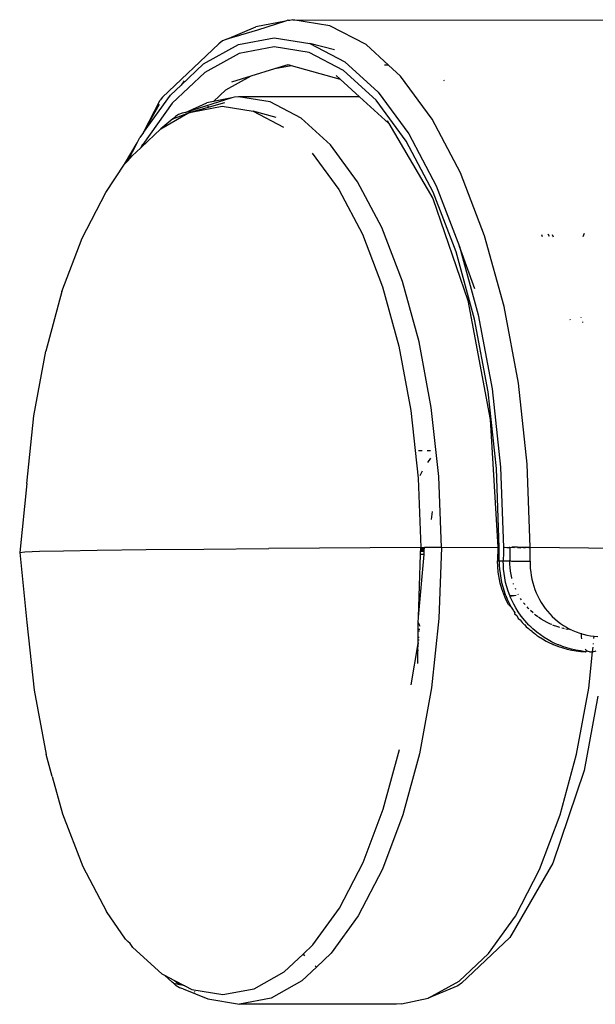
# Model space of a CAD drawing. Units: millimetres. Extents: x 2426 to 7518, y 238 to 4335.
# Drawn here: x 4734 to 4764, y 2787 to 2837 of the extents above; entities that cross this region are included whole.
import ezdxf

# ---------------------------------------------------------------- set-up
doc = ezdxf.new("R2010")
doc.units = ezdxf.units.MM

msp = doc.modelspace()

# ---------------------------------------------------------------- linework, layer by layer
for p, q in [((4747.835, 2836.912), (4746.335, 2836.626)), ((4747.835, 2836.912), (4746.424, 2836.455)), ((4747.893, 2836.923), (4747.835, 2836.912)), ((4747.968, 2836.953), (4747.893, 2836.923)), ((4748.001, 2836.944), (4747.968, 2836.953)), ((4748.066, 2836.94), (4748.001, 2836.944)), ((4748.213, 2836.984), (4748.066, 2836.94)), ((4750.091, 2836.679), (4748.213, 2836.984)), ((4748.213, 2836.984), (4765.027, 2836.955)), ((4744.865, 2835.994), (4746.335, 2836.626)), ((4746.424, 2836.455), (4745.564, 2836.201)), ((4751.924, 2835.72), (4750.091, 2836.679)), ((4744.647, 2835.906), (4744.468, 2835.765)), ((4744.865, 2835.994), (4744.647, 2835.906)), ((4745.517, 2836.175), (4744.865, 2835.994)), ((4745.453, 2835.721), (4747.266, 2836.066)), ((4745.564, 2836.201), (4745.517, 2836.175)), ((4747.266, 2836.066), (4749.081, 2835.772)), ((4741.604, 2833.065), (4744.468, 2835.765)), ((4743.685, 2834.744), (4745.453, 2835.721)), ((4747.267, 2835.606), (4745.485, 2835.267)), ((4749.049, 2835.317), (4747.267, 2835.606)), ((4750.788, 2834.407), (4749.049, 2835.317)), ((4749.081, 2835.772), (4750.851, 2834.845)), ((4750.328, 2835.453), (4749.081, 2835.772)), ((4753.066, 2834.677), (4751.924, 2835.72)), ((4745.485, 2835.267), (4743.748, 2834.308)), ((4750.851, 2834.845), (4752.533, 2833.309)), ((4743.748, 2834.308), (4742.099, 2832.753)), ((4742.545, 2833.67), (4743.685, 2834.744)), ((4746.102, 2834.14), (4747.309, 2834.513)), ((4747.309, 2834.513), (4747.97, 2834.717)), ((4747.309, 2834.513), (4748.136, 2834.67)), ((4747.97, 2834.717), (4748.136, 2834.67)), ((4748.136, 2834.67), (4750.608, 2833.976)), ((4752.441, 2832.898), (4750.788, 2834.407)), ((4753.066, 2834.677), (4752.858, 2834.677)), ((4753.666, 2834.129), (4753.066, 2834.677)), ((4742.704, 2833.891), (4742.545, 2833.67)), ((4744.823, 2833.434), (4746.102, 2834.14)), ((4745.125, 2833.838), (4746.102, 2834.14)), ((4750.419, 2834.149), (4750.608, 2833.976)), ((4750.608, 2833.976), (4751.6, 2833.07)), ((4755.275, 2831.947), (4753.666, 2834.129)), ((4755.874, 2833.895), (4755.905, 2833.913)), ((4742.005, 2833.161), (4742.545, 2833.67)), ((4744.193, 2832.84), (4744.823, 2833.434)), ((4752.533, 2833.309), (4754.087, 2831.201)), ((4740.646, 2831.274), (4742.005, 2833.161)), ((4740.646, 2831.274), (4741.496, 2832.901)), ((4741.604, 2833.065), (4741.496, 2832.901)), ((4745.123, 2833.017), (4742.766, 2832.288)), ((4744.193, 2832.84), (4743.855, 2832.775)), ((4745.123, 2833.017), (4744.193, 2832.84)), ((4745.258, 2833.06), (4745.123, 2833.017)), ((4745.459, 2833.081), (4745.258, 2833.06)), ((4747.065, 2832.821), (4745.459, 2833.081)), ((4751.6, 2833.07), (4745.459, 2833.081)), ((4748.631, 2832), (4747.065, 2832.821)), ((4751.6, 2833.07), (4753.075, 2831.724)), ((4753.967, 2830.828), (4752.441, 2832.898)), ((4742.099, 2832.753), (4740.602, 2830.668)), ((4740.646, 2831.274), (4741.451, 2832.71)), ((4742.766, 2832.288), (4742.606, 2832.24)), ((4742.766, 2832.288), (4743.855, 2832.775)), ((4743.043, 2832.327), (4742.887, 2832.241)), ((4742.887, 2832.241), (4743.057, 2832.305)), ((4743.057, 2832.305), (4744.629, 2832.604)), ((4743.858, 2832.523), (4743.057, 2832.305)), ((4744.744, 2832.765), (4743.858, 2832.523)), ((4743.858, 2832.523), (4743.946, 2832.606)), ((4744.629, 2832.604), (4746.201, 2832.349)), ((4746.201, 2832.349), (4747.735, 2831.546)), ((4747.364, 2832.03), (4746.201, 2832.349)), ((4741.525, 2831.459), (4742.887, 2832.241)), ((4742.126, 2831.956), (4741.525, 2831.459)), ((4742.126, 2831.956), (4742.887, 2832.241)), ((4742.126, 2831.956), (4742.258, 2832.085)), ((4742.421, 2832.181), (4742.258, 2832.085)), ((4742.606, 2832.24), (4742.421, 2832.181)), ((4750.12, 2830.641), (4748.631, 2832)), ((4752.99, 2831.868), (4753.075, 2831.724)), ((4756.71, 2829.226), (4755.275, 2831.947)), ((4740.521, 2830.512), (4741.525, 2831.459)), ((4753.075, 2831.724), (4755.31, 2827.919)), ((4740.315, 2830.737), (4740.456, 2831.009)), ((4740.646, 2831.274), (4740.456, 2831.009)), ((4755.328, 2828.246), (4753.967, 2830.828)), ((4754.087, 2831.201), (4755.473, 2828.573)), ((4739.687, 2829.657), (4740.315, 2830.737)), ((4739.85, 2829.84), (4740.315, 2830.737)), ((4740.07, 2830.087), (4740.502, 2830.494)), ((4740.577, 2830.639), (4740.502, 2830.494)), ((4740.502, 2830.494), (4740.521, 2830.512)), ((4740.577, 2830.639), (4740.521, 2830.512)), ((4740.602, 2830.668), (4740.577, 2830.639)), ((4751.495, 2828.776), (4750.12, 2830.641)), ((4739.687, 2829.657), (4739.85, 2829.84)), ((4739.85, 2829.84), (4740.07, 2830.087)), ((4749.193, 2830.215), (4750.539, 2828.388)), ((4738.727, 2828.222), (4739.687, 2829.657)), ((4757.936, 2826.034), (4756.71, 2829.226)), ((4750.539, 2828.388), (4751.74, 2826.111)), ((4752.722, 2826.45), (4751.495, 2828.776)), ((4755.473, 2828.573), (4756.658, 2825.491)), ((4737.531, 2825.912), (4738.727, 2828.222)), ((4755.31, 2827.919), (4757.093, 2822.755)), ((4756.492, 2825.218), (4755.328, 2828.246)), ((4753.77, 2823.722), (4752.722, 2826.45)), ((4736.509, 2823.211), (4737.531, 2825.912)), ((4751.74, 2826.111), (4752.767, 2823.44)), ((4758.924, 2822.45), (4757.936, 2826.034)), ((4760.817, 2826.102), (4760.854, 2826.006)), ((4761.225, 2826.003), (4761.166, 2826.11)), ((4761.364, 2826.108), (4761.406, 2825.989)), ((4762.983, 2826.153), (4762.92, 2825.986)), ((4756.658, 2825.491), (4757.612, 2822.029)), ((4757.445, 2823.34), (4756.658, 2825.491)), ((4757.429, 2821.817), (4756.492, 2825.218)), ((4752.767, 2823.44), (4753.594, 2820.44)), ((4754.615, 2820.658), (4753.77, 2823.722)), ((4736.509, 2823.211), (4735.688, 2820.188)), ((4757.093, 2822.755), (4758.216, 2816.728)), ((4759.649, 2818.561), (4758.924, 2822.45)), ((4758.117, 2818.128), (4757.429, 2821.817)), ((4757.612, 2822.029), (4758.312, 2818.273)), ((4762.811, 2821.917), (4762.821, 2821.888)), ((4762.263, 2821.802), (4762.272, 2821.768)), ((4762.893, 2821.68), (4762.907, 2821.638)), ((4753.594, 2820.44), (4754.2, 2817.185)), ((4755.234, 2817.335), (4754.615, 2820.658)), ((4735.088, 2816.917), (4735.688, 2820.188)), ((4760.093, 2814.463), (4759.649, 2818.561)), ((4758.538, 2814.241), (4758.117, 2818.128)), ((4758.312, 2818.273), (4758.74, 2814.315)), ((4755.613, 2813.833), (4755.234, 2817.335)), ((4734.724, 2813.477), (4735.088, 2816.917)), ((4754.2, 2817.185), (4754.572, 2813.756)), ((4758.216, 2816.728), (4758.602, 2810.249)), ((4754.766, 2815.135), (4754.593, 2815.136)), ((4755.201, 2815.135), (4755.02, 2815.135)), ((4755.055, 2814.55), (4755.21, 2814.764)), ((4760.245, 2810.258), (4760.093, 2814.463)), ((4754.668, 2813.887), (4754.791, 2814.124)), ((4755.743, 2810.238), (4755.613, 2813.833)), ((4758.682, 2810.233), (4758.538, 2814.241)), ((4758.74, 2814.315), (4758.887, 2810.233)), ((4734.724, 2813.477), (4734.366, 2809.984)), ((4754.572, 2813.756), (4754.699, 2810.237)), ((4755.271, 2812.06), (4755.228, 2811.654)), ((4734.366, 2809.984), (4734.62, 2810.015)), ((4734.366, 2809.984), (4734.73, 2806.435)), ((4734.62, 2810.015), (4735.364, 2810.046)), ((4735.364, 2810.046), (4736.592, 2810.076)), ((4736.592, 2810.076), (4738.293, 2810.106)), ((4738.293, 2810.106), (4740.782, 2810.135)), ((4740.782, 2810.135), (4743.694, 2810.163)), ((4743.694, 2810.163), (4747.004, 2810.189)), ((4754.699, 2810.237), (4747.004, 2810.189)), ((4754.579, 2806.714), (4754.687, 2809.889)), ((4754.579, 2806.714), (4754.866, 2809.889)), ((4754.687, 2809.889), (4754.692, 2810.043)), ((4754.866, 2809.889), (4754.687, 2809.889)), ((4754.692, 2810.043), (4754.695, 2810.114)), ((4754.875, 2810.042), (4754.692, 2810.043)), ((4754.695, 2810.114), (4754.697, 2810.185)), ((4754.695, 2810.114), (4754.879, 2810.114)), ((4754.697, 2810.185), (4754.699, 2810.237)), ((4754.697, 2810.185), (4754.883, 2810.185)), ((4754.699, 2810.237), (4754.886, 2810.238)), ((4754.866, 2809.889), (4754.875, 2810.042)), ((4754.875, 2810.042), (4754.879, 2810.114)), ((4754.879, 2810.114), (4754.883, 2810.185)), ((4754.883, 2810.185), (4754.886, 2810.238)), ((4755.313, 2810.239), (4754.886, 2810.238)), ((4755.743, 2810.238), (4755.313, 2810.239)), ((4755.743, 2810.238), (4755.621, 2806.641)), ((4755.743, 2810.238), (4758.602, 2810.249)), ((4758.602, 2810.249), (4758.598, 2809.567)), ((4758.602, 2810.249), (4758.629, 2810.25)), ((4758.629, 2810.25), (4758.682, 2810.233)), ((4758.68, 2809.699), (4758.681, 2809.837)), ((4758.681, 2809.837), (4758.682, 2809.975)), ((4758.682, 2810.113), (4758.682, 2810.233)), ((4758.682, 2809.975), (4758.682, 2810.113)), ((4758.886, 2809.84), (4758.885, 2809.702)), ((4758.887, 2809.978), (4758.886, 2809.84)), ((4758.887, 2810.233), (4758.963, 2810.255)), ((4758.887, 2810.233), (4758.887, 2810.116)), ((4758.887, 2810.116), (4758.887, 2809.978)), ((4758.963, 2810.255), (4759.06, 2810.233)), ((4759.06, 2810.233), (4759.177, 2810.232)), ((4759.219, 2810.244), (4759.177, 2810.232)), ((4759.218, 2809.845), (4759.217, 2809.712)), ((4759.219, 2810.111), (4759.218, 2809.978)), ((4759.218, 2809.978), (4759.218, 2809.845)), ((4759.219, 2810.244), (4759.309, 2810.257)), ((4759.219, 2810.244), (4759.219, 2810.111)), ((4759.61, 2810.258), (4759.309, 2810.257)), ((4759.309, 2810.257), (4759.455, 2810.232)), ((4759.61, 2810.258), (4760.092, 2810.258)), ((4759.61, 2810.232), (4759.77, 2810.231)), ((4759.932, 2810.231), (4760.092, 2810.258)), ((4760.092, 2810.258), (4760.245, 2810.258)), ((4760.092, 2810.258), (4760.245, 2810.231)), ((4760.244, 2809.83), (4760.245, 2809.973)), ((4760.245, 2810.231), (4760.245, 2810.258)), ((4760.245, 2810.258), (4765.349, 2810.205)), ((4760.245, 2810.115), (4760.245, 2810.231)), ((4760.245, 2809.973), (4760.245, 2810.115)), ((4758.598, 2809.567), (4758.626, 2809.564)), ((4758.605, 2809.28), (4758.598, 2809.567)), ((4758.626, 2809.564), (4758.679, 2809.561)), ((4758.679, 2809.561), (4758.68, 2809.699)), ((4758.679, 2809.561), (4758.884, 2809.564)), ((4758.679, 2809.561), (4758.681, 2809.349)), ((4758.681, 2809.349), (4758.694, 2809.134)), ((4758.885, 2809.702), (4758.884, 2809.564)), ((4758.884, 2809.564), (4758.96, 2809.561)), ((4758.887, 2809.352), (4758.884, 2809.564)), ((4758.9, 2809.136), (4758.887, 2809.352)), ((4758.96, 2809.561), (4759.057, 2809.559)), ((4759.057, 2809.559), (4759.173, 2809.556)), ((4759.215, 2809.579), (4759.173, 2809.556)), ((4759.217, 2809.712), (4759.215, 2809.579)), ((4759.218, 2809.401), (4759.215, 2809.579)), ((4759.215, 2809.579), (4759.306, 2809.553)), ((4759.229, 2809.225), (4759.218, 2809.401)), ((4759.306, 2809.553), (4759.451, 2809.551)), ((4759.451, 2809.551), (4759.606, 2809.549)), ((4759.606, 2809.549), (4759.767, 2809.547)), ((4759.767, 2809.547), (4759.929, 2809.546)), ((4759.929, 2809.546), (4760.088, 2809.545)), ((4760.088, 2809.545), (4760.241, 2809.544)), ((4760.241, 2809.544), (4760.243, 2809.687)), ((4760.241, 2809.544), (4760.243, 2809.36)), ((4760.243, 2809.687), (4760.244, 2809.83)), ((4760.243, 2809.36), (4760.254, 2809.177)), ((4758.629, 2808.993), (4758.605, 2809.28)), ((4758.731, 2808.427), (4758.629, 2808.993)), ((4758.694, 2809.134), (4758.718, 2808.915)), ((4758.718, 2808.915), (4758.752, 2808.694)), ((4758.923, 2808.918), (4758.9, 2809.136)), ((4758.957, 2808.697), (4758.923, 2808.918)), ((4759.25, 2809.049), (4759.229, 2809.225)), ((4759.279, 2808.875), (4759.25, 2809.049)), ((4759.316, 2808.702), (4759.279, 2808.875)), ((4760.254, 2809.177), (4760.272, 2808.995)), ((4760.272, 2808.995), (4760.299, 2808.813)), ((4758.809, 2808.149), (4758.731, 2808.427)), ((4758.752, 2808.694), (4758.797, 2808.472)), ((4758.797, 2808.472), (4758.855, 2808.248)), ((4759.003, 2808.474), (4758.957, 2808.697)), ((4759.06, 2808.251), (4759.003, 2808.474)), ((4759.324, 2808.673), (4759.316, 2808.702)), ((4759.409, 2808.389), (4759.399, 2808.42)), ((4760.299, 2808.813), (4760.335, 2808.632)), ((4760.335, 2808.632), (4760.378, 2808.454)), ((4760.378, 2808.454), (4760.429, 2808.279)), ((4759.018, 2807.611), (4758.809, 2808.149)), ((4758.855, 2808.248), (4758.924, 2808.024)), ((4758.924, 2808.024), (4758.964, 2807.912)), ((4758.964, 2807.912), (4758.985, 2807.856)), ((4758.985, 2807.856), (4758.996, 2807.828)), ((4759.13, 2808.027), (4759.06, 2808.251)), ((4759.214, 2807.8), (4759.13, 2808.027)), ((4759.52, 2808.112), (4759.5, 2808.156)), ((4759.653, 2807.845), (4759.631, 2807.883)), ((4760.429, 2808.279), (4760.489, 2808.106)), ((4760.489, 2808.106), (4760.556, 2807.937)), ((4760.556, 2807.937), (4760.631, 2807.771)), ((4758.996, 2807.828), (4759.007, 2807.8)), ((4759.007, 2807.8), (4759.086, 2807.614)), ((4759.148, 2807.356), (4759.018, 2807.611)), ((4759.086, 2807.614), (4759.179, 2807.418)), ((4759.289, 2807.216), (4759.148, 2807.356)), ((4759.179, 2807.418), (4759.289, 2807.216)), ((4759.214, 2807.8), (4759.53, 2807.818)), ((4759.224, 2807.774), (4759.214, 2807.8)), ((4759.224, 2807.774), (4759.53, 2807.818)), ((4759.237, 2807.744), (4759.224, 2807.774)), ((4759.264, 2807.68), (4759.237, 2807.744)), ((4759.329, 2807.535), (4759.264, 2807.68)), ((4759.412, 2807.369), (4759.329, 2807.535)), ((4759.514, 2807.185), (4759.412, 2807.369)), ((4759.808, 2807.591), (4759.761, 2807.664)), ((4759.985, 2807.353), (4759.915, 2807.44)), ((4760.631, 2807.771), (4760.713, 2807.611)), ((4760.713, 2807.611), (4760.803, 2807.453)), ((4760.803, 2807.453), (4760.901, 2807.3)), ((4759.289, 2807.216), (4759.35, 2807.112)), ((4759.35, 2807.112), (4759.383, 2807.06)), ((4759.383, 2807.06), (4759.399, 2807.034)), ((4759.399, 2807.034), (4759.416, 2807.008)), ((4759.416, 2807.008), (4759.465, 2806.934)), ((4759.465, 2806.934), (4759.457, 2806.871)), ((4759.457, 2806.871), (4759.568, 2806.788)), ((4759.64, 2806.984), (4759.514, 2807.185)), ((4759.791, 2806.769), (4759.64, 2806.984)), ((4760.139, 2807.174), (4760.086, 2807.233)), ((4760.182, 2807.129), (4760.139, 2807.174)), ((4760.39, 2806.929), (4760.27, 2807.04)), ((4760.523, 2806.817), (4760.466, 2806.865)), ((4760.901, 2807.3), (4761.007, 2807.152)), ((4761.007, 2807.152), (4761.119, 2807.01)), ((4761.119, 2807.01), (4761.238, 2806.873)), ((4761.238, 2806.873), (4761.364, 2806.743)), ((4734.73, 2806.435), (4735.102, 2803.006)), ((4754.57, 2806.09), (4754.575, 2806.446)), ((4754.575, 2806.446), (4754.579, 2806.714)), ((4754.575, 2806.446), (4754.626, 2806.314)), ((4755.621, 2806.641), (4755.248, 2803.128)), ((4759.568, 2806.788), (4759.636, 2806.643)), ((4759.636, 2806.643), (4759.734, 2806.576)), ((4759.734, 2806.576), (4759.845, 2806.448)), ((4759.971, 2806.543), (4759.791, 2806.769)), ((4759.845, 2806.448), (4759.908, 2806.38)), ((4759.908, 2806.38), (4759.942, 2806.345)), ((4759.942, 2806.345), (4759.968, 2806.318)), ((4760.183, 2806.311), (4759.971, 2806.543)), ((4760.635, 2806.733), (4760.523, 2806.817)), ((4760.808, 2806.613), (4760.672, 2806.706)), ((4760.959, 2806.521), (4760.808, 2806.613)), ((4761.113, 2806.437), (4760.959, 2806.521)), ((4761.273, 2806.36), (4761.113, 2806.437)), ((4761.344, 2806.33), (4761.273, 2806.36)), ((4761.364, 2806.743), (4761.496, 2806.619)), ((4761.496, 2806.619), (4761.634, 2806.503)), ((4761.634, 2806.503), (4761.778, 2806.394)), ((4761.778, 2806.394), (4761.929, 2806.291)), ((4754.565, 2805.698), (4754.569, 2806)), ((4754.569, 2806), (4754.57, 2806.09)), ((4754.642, 2806), (4754.569, 2806)), ((4754.647, 2806.09), (4754.57, 2806.09)), ((4754.626, 2806.314), (4754.656, 2806.255)), ((4759.968, 2806.318), (4760.037, 2806.228)), ((4760.037, 2806.228), (4760.162, 2806.13)), ((4760.162, 2806.13), (4760.257, 2806.041)), ((4760.208, 2806.287), (4760.183, 2806.311)), ((4760.232, 2806.262), (4760.208, 2806.287)), ((4760.281, 2806.215), (4760.232, 2806.262)), ((4760.341, 2805.976), (4760.257, 2806.041)), ((4760.38, 2806.124), (4760.281, 2806.215)), ((4760.341, 2805.976), (4760.508, 2805.846)), ((4760.577, 2805.956), (4760.38, 2806.124)), ((4760.508, 2805.846), (4760.587, 2805.789)), ((4760.772, 2805.808), (4760.577, 2805.956)), ((4761.436, 2806.291), (4761.399, 2806.307)), ((4761.604, 2806.229), (4761.436, 2806.291)), ((4761.753, 2806.182), (4761.604, 2806.229)), ((4761.948, 2806.13), (4761.856, 2806.154)), ((4761.929, 2806.291), (4762.085, 2806.196)), ((4761.992, 2806.121), (4761.948, 2806.13)), ((4762.124, 2806.093), (4762.058, 2806.107)), ((4762.085, 2806.196), (4762.246, 2806.11)), ((4762.246, 2806.11), (4762.124, 2806.093)), ((4762.303, 2806.063), (4762.246, 2806.11)), ((4762.358, 2806.057), (4762.303, 2806.063)), ((4762.358, 2806.057), (4762.412, 2806.031)), ((4762.412, 2806.031), (4762.583, 2805.961)), ((4762.583, 2805.961), (4762.758, 2805.9)), ((4762.758, 2805.9), (4762.87, 2805.867)), ((4762.87, 2805.867), (4762.844, 2805.867)), ((4762.85, 2805.706), (4762.844, 2805.867)), ((4762.87, 2805.867), (4762.935, 2805.848)), ((4762.935, 2805.848), (4763.116, 2805.805)), ((4754.214, 2803.274), (4754.561, 2805.37)), ((4754.556, 2805.021), (4754.561, 2805.37)), ((4754.561, 2805.37), (4754.563, 2805.54)), ((4754.605, 2805.37), (4754.561, 2805.37)), ((4754.563, 2805.54), (4754.565, 2805.698)), ((4754.615, 2805.54), (4754.563, 2805.54)), ((4754.565, 2805.698), (4754.624, 2805.698)), ((4760.587, 2805.789), (4760.626, 2805.762)), ((4760.626, 2805.762), (4760.663, 2805.737)), ((4760.663, 2805.737), (4760.865, 2805.608)), ((4760.964, 2805.679), (4760.772, 2805.808)), ((4760.865, 2805.608), (4761.065, 2805.495)), ((4761.151, 2805.565), (4760.964, 2805.679)), ((4761.065, 2805.495), (4761.263, 2805.396)), ((4761.331, 2805.468), (4761.151, 2805.565)), ((4761.263, 2805.396), (4761.361, 2805.351)), ((4761.503, 2805.384), (4761.331, 2805.468)), ((4761.361, 2805.351), (4761.41, 2805.33)), ((4761.666, 2805.312), (4761.503, 2805.384)), ((4762.863, 2805.606), (4762.85, 2805.706)), ((4763.116, 2805.805), (4763.302, 2805.771)), ((4763.302, 2805.771), (4763.494, 2805.747)), ((4763.451, 2805.335), (4763.455, 2805.375)), ((4763.482, 2805.628), (4763.494, 2805.747)), ((4763.494, 2805.747), (4763.677, 2805.732)), ((4754.547, 2804.365), (4754.556, 2805.021)), ((4754.585, 2805.021), (4754.556, 2805.021)), ((4761.41, 2805.33), (4761.434, 2805.319)), ((4761.434, 2805.319), (4761.458, 2805.309)), ((4761.458, 2805.309), (4761.68, 2805.224)), ((4761.694, 2805.301), (4761.666, 2805.312)), ((4761.68, 2805.224), (4761.904, 2805.151)), ((4761.721, 2805.29), (4761.694, 2805.301)), ((4761.777, 2805.268), (4761.721, 2805.29)), ((4761.888, 2805.227), (4761.777, 2805.268)), ((4762.112, 2805.154), (4761.888, 2805.227)), ((4761.904, 2805.151), (4762.129, 2805.09)), ((4762.338, 2805.092), (4762.112, 2805.154)), ((4762.129, 2805.09), (4762.356, 2805.04)), ((4762.564, 2805.043), (4762.338, 2805.092)), ((4762.356, 2805.04), (4762.582, 2805.002)), ((4762.79, 2805.005), (4762.564, 2805.043)), ((4762.582, 2805.002), (4762.808, 2804.975)), ((4763.032, 2804.959), (4762.79, 2805.005)), ((4762.808, 2804.975), (4763.032, 2804.959)), ((4763.032, 2804.959), (4763.115, 2805.007)), ((4763.05, 2805.074), (4763.036, 2805.096)), ((4763.115, 2805.007), (4763.05, 2805.074)), ((4763.184, 2804.967), (4763.115, 2805.007)), ((4763.255, 2804.954), (4763.184, 2804.967)), ((4763.215, 2803.114), (4763.41, 2804.956)), ((4763.255, 2804.954), (4763.41, 2804.956)), ((4763.41, 2804.956), (4763.435, 2805.187)), ((4763.464, 2804.957), (4763.41, 2804.956)), ((4763.521, 2804.966), (4763.464, 2804.957)), ((4763.577, 2804.994), (4763.521, 2804.966)), ((4735.102, 2803.006), (4735.709, 2799.751)), ((4755.248, 2803.128), (4754.635, 2799.787)), ((4762.602, 2799.773), (4763.215, 2803.114)), ((4763.681, 2802.707), (4762.989, 2798.938)), ((4752.793, 2796.98), (4753.614, 2800.003)), ((4736.014, 2798.637), (4735.709, 2799.751)), ((4754.635, 2799.787), (4753.797, 2796.699)), ((4761.764, 2796.686), (4762.602, 2799.773)), ((4762.989, 2798.938), (4761.396, 2794.25)), ((4736.014, 2798.637), (4736.535, 2796.751)), ((4751.772, 2794.279), (4752.793, 2796.98)), ((4736.535, 2796.751), (4737.562, 2794.08)), ((4753.797, 2796.699), (4752.754, 2793.942)), ((4760.721, 2793.928), (4761.764, 2796.686)), ((4737.562, 2794.08), (4738.763, 2791.803)), ((4750.575, 2791.969), (4751.772, 2794.279)), ((4752.754, 2793.942), (4751.532, 2791.582)), ((4761.396, 2794.25), (4759.317, 2790.641)), ((4759.499, 2791.568), (4760.721, 2793.928)), ((4749.232, 2790.104), (4750.575, 2791.969)), ((4739.726, 2790.391), (4738.763, 2791.803)), ((4751.532, 2791.582), (4750.161, 2789.678)), ((4758.128, 2789.664), (4759.499, 2791.568)), ((4739.845, 2790.275), (4739.726, 2790.391)), ((4759.209, 2790.477), (4756.765, 2788.173)), ((4759.317, 2790.641), (4759.209, 2790.477)), ((4739.962, 2790.176), (4739.845, 2790.275)), ((4740.109, 2789.976), (4739.962, 2790.176)), ((4740.109, 2789.976), (4741.567, 2788.645)), ((4748.735, 2789.636), (4749.232, 2790.104)), ((4747.777, 2788.732), (4748.735, 2789.636)), ((4748.735, 2789.636), (4748.8, 2789.548)), ((4750.161, 2789.678), (4749.419, 2788.978)), ((4756.642, 2788.263), (4758.128, 2789.664)), ((4749.419, 2788.978), (4748.675, 2788.277)), ((4749.35, 2789.042), (4749.419, 2788.978)), ((4741.567, 2788.645), (4741.714, 2788.568)), ((4742.092, 2788.223), (4741.714, 2788.568)), ((4741.714, 2788.568), (4742.188, 2788.32)), ((4746.245, 2787.886), (4747.777, 2788.732)), ((4742.169, 2788.161), (4742.092, 2788.223)), ((4742.302, 2788.031), (4742.169, 2788.161)), ((4742.169, 2788.161), (4742.551, 2788.073)), ((4742.333, 2788.188), (4742.188, 2788.32)), ((4742.188, 2788.32), (4742.743, 2788.029)), ((4742.464, 2787.934), (4742.302, 2788.031)), ((4742.551, 2788.073), (4742.333, 2788.188)), ((4742.649, 2787.874), (4742.464, 2787.934)), ((4742.743, 2788.029), (4742.551, 2788.073)), ((4742.743, 2788.029), (4743.101, 2787.842)), ((4744.673, 2787.587), (4746.245, 2787.886)), ((4748.675, 2788.277), (4747.11, 2787.413)), ((4755.077, 2787.399), (4756.642, 2788.263)), ((4756.368, 2787.944), (4755.077, 2787.399)), ((4756.586, 2788.032), (4756.368, 2787.944)), ((4756.765, 2788.173), (4756.586, 2788.032)), ((4742.649, 2787.874), (4743.899, 2787.368)), ((4743.101, 2787.842), (4744.673, 2787.587)), ((4743.26, 2787.702), (4743.225, 2787.72)), ((4747.11, 2787.413), (4745.505, 2787.107)), ((4753.717, 2787.124), (4755.077, 2787.399)), ((4743.899, 2787.368), (4745.505, 2787.107)), ((4753.472, 2787.094), (4745.505, 2787.107)), ((4753.717, 2787.124), (4753.472, 2787.094))]:
    msp.add_line(p, q)

doc.saveas('drawing.dxf')
